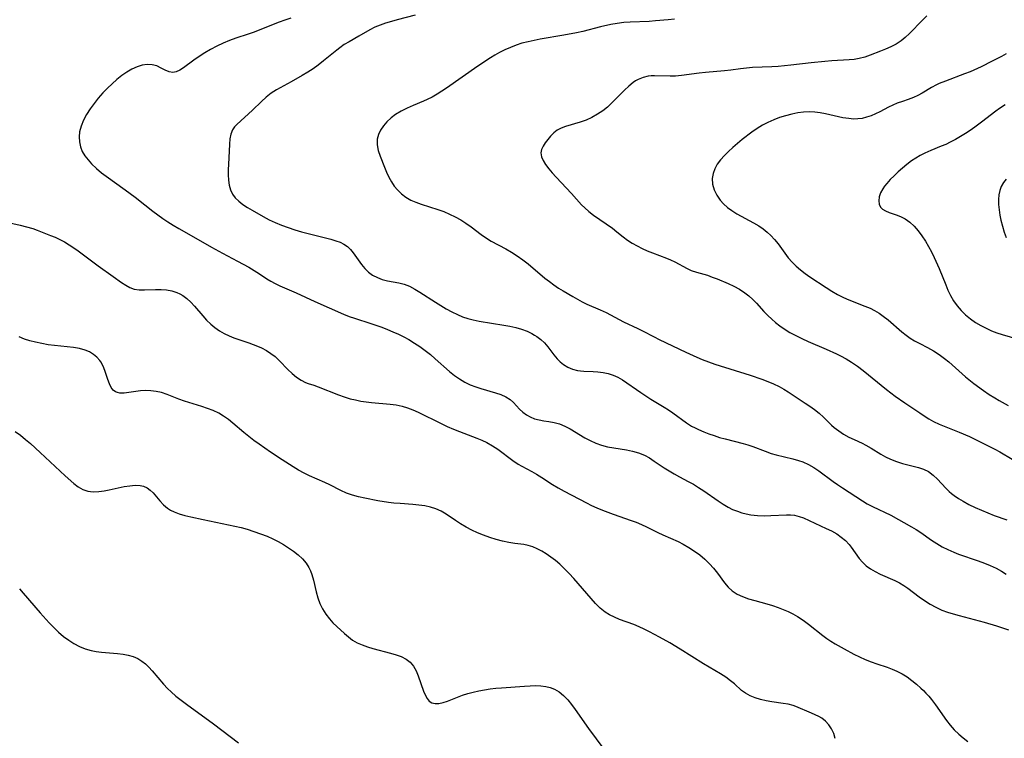
# Model space of a CAD drawing. Extents: x 2040412 to 2048614, y 3191109 to 3196204.
# Drawn here: x 2041094 to 2041368, y 3193994 to 3194194 of the extents above; entities that cross this region are included whole.
import ezdxf

# ---------------------------------------------------------------- set-up
doc = ezdxf.new("R2010")
doc.units = 0

msp = doc.modelspace()

# ---------------------------------------------------------------- linework, layer by layer
at = {"layer": 'Unknown_Line_Type', "color": 0}
for points in [[(2041169.41, 3194194.44, 2836), (2041167.8, 3194193.96, 2836), (2041166.22, 3194193.39, 2836), (2041160.83, 3194191.18, 2836), (2041159.22, 3194190.58, 2836), (2041157.6, 3194190.01, 2836), (2041154.14, 3194188.88, 2836), (2041152.33, 3194188.24, 2836), (2041150.54, 3194187.49, 2836), (2041148.8, 3194186.66, 2836), (2041147.1, 3194185.76, 2836), (2041145.46, 3194184.8, 2836), (2041143.89, 3194183.82, 2836), (2041142.41, 3194182.8, 2836), (2041139.48, 3194180.64, 2836), (2041138.48, 3194179.99, 2836), (2041137.52, 3194179.52, 2836), (2041136.59, 3194179.32, 2836), (2041135.52, 3194179.5, 2836), (2041134.43, 3194179.97, 2836), (2041133.29, 3194180.57, 2836), (2041132.06, 3194181.14, 2836), (2041130.77, 3194181.49, 2836), (2041129.4, 3194181.59, 2836), (2041128, 3194181.39, 2836), (2041126.58, 3194180.93, 2836), (2041125.14, 3194180.26, 2836), (2041123.71, 3194179.42, 2836), (2041122.31, 3194178.45, 2836), (2041120.94, 3194177.37, 2836), (2041119.6, 3194176.2, 2836), (2041118.29, 3194174.95, 2836), (2041117.03, 3194173.64, 2836), (2041115.77, 3194172.19, 2836), (2041114.59, 3194170.7, 2836), (2041113.49, 3194169.16, 2836), (2041112.49, 3194167.59, 2836), (2041111.64, 3194166, 2836), (2041110.96, 3194164.39, 2836), (2041110.53, 3194162.76, 2836), (2041110.4, 3194161.36, 2836), (2041110.49, 3194159.97, 2836), (2041110.78, 3194158.61, 2836), (2041111.29, 3194157.31, 2836), (2041112.01, 3194156.1, 2836), (2041112.9, 3194154.95, 2836), (2041113.91, 3194153.85, 2836), (2041115.24, 3194152.57, 2836), (2041116.68, 3194151.34, 2836), (2041117.94, 3194150.37, 2836), (2041123.25, 3194146.63, 2836), (2041126.04, 3194144.55, 2836), (2041128.74, 3194142.44, 2836), (2041130.98, 3194140.62, 2836), (2041132.34, 3194139.59, 2836), (2041133.75, 3194138.59, 2836), (2041135.2, 3194137.63, 2836), (2041136.68, 3194136.71, 2836), (2041138.19, 3194135.82, 2836), (2041142.35, 3194133.48, 2836), (2041147.33, 3194130.61, 2836), (2041150.41, 3194128.93, 2836), (2041154.62, 3194126.72, 2836), (2041157.72, 3194125.01, 2836), (2041159.22, 3194124.12, 2836), (2041160.69, 3194123.2, 2836), (2041162.8, 3194121.81, 2836), (2041163.86, 3194121.15, 2836), (2041165.13, 3194120.46, 2836), (2041166.42, 3194119.82, 2836), (2041170.9, 3194117.86, 2836), (2041176.13, 3194115.43, 2836), (2041184.16, 3194111.87, 2836), (2041185.68, 3194111.3, 2836), (2041187.22, 3194110.77, 2836), (2041191.75, 3194109.33, 2836), (2041194.83, 3194108.26, 2836), (2041196.38, 3194107.66, 2836), (2041197.92, 3194107.02, 2836), (2041199.44, 3194106.33, 2836), (2041200.93, 3194105.6, 2836), (2041202.39, 3194104.81, 2836), (2041203.95, 3194103.87, 2836), (2041205.47, 3194102.86, 2836), (2041206.94, 3194101.79, 2836), (2041208.37, 3194100.66, 2836), (2041209.73, 3194099.49, 2836), (2041213.74, 3194095.93, 2836), (2041215.1, 3194094.83, 2836), (2041216.52, 3194093.83, 2836), (2041217.98, 3194092.96, 2836), (2041219.48, 3194092.22, 2836), (2041221.03, 3194091.6, 2836), (2041222.41, 3194091.15, 2836), (2041226.5, 3194090, 2836), (2041228, 3194089.48, 2836), (2041229.39, 3194088.85, 2836), (2041230.61, 3194088.08, 2836), (2041231.54, 3194087.26, 2836), (2041233.25, 3194085.44, 2836), (2041234.15, 3194084.61, 2836), (2041235.12, 3194083.87, 2836), (2041236.19, 3194083.25, 2836), (2041237.41, 3194082.76, 2836), (2041238.69, 3194082.41, 2836), (2041240, 3194082.17, 2836), (2041241.44, 3194081.98, 2836), (2041242.89, 3194081.74, 2836), (2041244.38, 3194081.3, 2836), (2041245.87, 3194080.68, 2836), (2041247.33, 3194079.92, 2836), (2041251.4, 3194077.42, 2836), (2041252.9, 3194076.64, 2836), (2041254.48, 3194075.97, 2836), (2041256.1, 3194075.4, 2836), (2041257.76, 3194074.94, 2836), (2041259.51, 3194074.59, 2836), (2041263.03, 3194074.03, 2836), (2041264.76, 3194073.68, 2836), (2041266.44, 3194073.21, 2836), (2041268.05, 3194072.56, 2836), (2041269.45, 3194071.8, 2836), (2041270.81, 3194070.92, 2836), (2041273.53, 3194069.08, 2836), (2041274.92, 3194068.19, 2836), (2041276.35, 3194067.35, 2836), (2041277.79, 3194066.55, 2836), (2041280.26, 3194065.28, 2836), (2041281.72, 3194064.47, 2836), (2041283.16, 3194063.59, 2836), (2041284.58, 3194062.66, 2836), (2041288.62, 3194059.81, 2836), (2041289.98, 3194058.9, 2836), (2041291.38, 3194058.08, 2836), (2041292.65, 3194057.45, 2836), (2041293.96, 3194056.92, 2836), (2041295.19, 3194056.52, 2836), (2041296.44, 3194056.19, 2836), (2041297.7, 3194055.96, 2836), (2041299.55, 3194055.76, 2836), (2041301.41, 3194055.7, 2836), (2041303.26, 3194055.73, 2836), (2041307.66, 3194055.95, 2836), (2041308.82, 3194055.94, 2836), (2041309.94, 3194055.81, 2836), (2041311.18, 3194055.5, 2836), (2041312.38, 3194055.06, 2836), (2041318.73, 3194052.16, 2836), (2041320.23, 3194051.44, 2836), (2041321.67, 3194050.63, 2836), (2041322.92, 3194049.74, 2836), (2041324.07, 3194048.74, 2836), (2041325.11, 3194047.63, 2836), (2041325.65, 3194046.95, 2836), (2041327.9, 3194043.79, 2836), (2041328.84, 3194042.7, 2836), (2041329.92, 3194041.74, 2836), (2041331.12, 3194040.89, 2836), (2041332.42, 3194040.13, 2836), (2041333.79, 3194039.43, 2836), (2041337.85, 3194037.58, 2836), (2041339.15, 3194036.94, 2836), (2041340.39, 3194036.22, 2836), (2041341.48, 3194035.47, 2836), (2041344.63, 3194033.04, 2836), (2041346.13, 3194032.01, 2836), (2041347.69, 3194031.05, 2836), (2041349.32, 3194030.16, 2836), (2041351.01, 3194029.39, 2836), (2041352.57, 3194028.8, 2836), (2041354.18, 3194028.29, 2836), (2041355.8, 3194027.83, 2836), (2041362.76, 3194025.96, 2836), (2041366.2, 3194024.95, 2836), (2041369.59, 3194023.82, 2836)], [(2041204.15, 3194195.3, 2838), (2041199.15, 3194193.99, 2838), (2041197.5, 3194193.54, 2838), (2041195.88, 3194193.05, 2838), (2041194.32, 3194192.52, 2838), (2041192.83, 3194191.93, 2838), (2041191.44, 3194191.25, 2838), (2041188.37, 3194189.42, 2838), (2041185.7, 3194187.92, 2838), (2041184.37, 3194187.09, 2838), (2041183.09, 3194186.18, 2838), (2041182.25, 3194185.51, 2838), (2041178.6, 3194182.53, 2838), (2041177.11, 3194181.39, 2838), (2041175.65, 3194180.37, 2838), (2041174.16, 3194179.4, 2838), (2041172.63, 3194178.47, 2838), (2041169.54, 3194176.7, 2838), (2041165.5, 3194174.48, 2838), (2041163.97, 3194173.52, 2838), (2041162.57, 3194172.44, 2838), (2041161.25, 3194171.25, 2838), (2041158.72, 3194168.8, 2838), (2041154.4, 3194164.85, 2838), (2041153.74, 3194164.13, 2838), (2041153.21, 3194163.35, 2838), (2041152.75, 3194162.15, 2838), (2041152.49, 3194160.81, 2838), (2041152.36, 3194159.36, 2838), (2041152.05, 3194153.69, 2838), (2041152, 3194152.29, 2838), (2041152, 3194150.79, 2838), (2041152.08, 3194149.32, 2838), (2041152.26, 3194147.92, 2838), (2041152.61, 3194146.6, 2838), (2041153.15, 3194145.4, 2838), (2041153.94, 3194144.34, 2838), (2041154.94, 3194143.4, 2838), (2041156.09, 3194142.53, 2838), (2041157.34, 3194141.71, 2838), (2041158.67, 3194140.9, 2838), (2041161.77, 3194139.12, 2838), (2041163.39, 3194138.27, 2838), (2041165.06, 3194137.48, 2838), (2041166.86, 3194136.74, 2838), (2041168.69, 3194136.08, 2838), (2041170.55, 3194135.48, 2838), (2041172.43, 3194134.92, 2838), (2041174.3, 3194134.41, 2838), (2041180.62, 3194132.82, 2838), (2041182, 3194132.39, 2838), (2041183.17, 3194131.96, 2838), (2041184.25, 3194131.44, 2838), (2041185.22, 3194130.8, 2838), (2041186.1, 3194129.99, 2838), (2041186.88, 3194129.05, 2838), (2041189.14, 3194125.78, 2838), (2041190.06, 3194124.63, 2838), (2041191.09, 3194123.61, 2838), (2041192.27, 3194122.78, 2838), (2041193.58, 3194122.12, 2838), (2041194.96, 3194121.61, 2838), (2041196.4, 3194121.23, 2838), (2041199.54, 3194120.66, 2838), (2041201.09, 3194120.27, 2838), (2041202.55, 3194119.69, 2838), (2041203.99, 3194118.93, 2838), (2041205.43, 3194118.07, 2838), (2041209.79, 3194115.24, 2838), (2041211.29, 3194114.31, 2838), (2041212.81, 3194113.41, 2838), (2041214.36, 3194112.56, 2838), (2041215.94, 3194111.8, 2838), (2041217.36, 3194111.21, 2838), (2041218.81, 3194110.72, 2838), (2041220.29, 3194110.31, 2838), (2041221.95, 3194109.96, 2838), (2041228.82, 3194108.87, 2838), (2041230.53, 3194108.55, 2838), (2041232.2, 3194108.17, 2838), (2041233.8, 3194107.72, 2838), (2041235.31, 3194107.18, 2838), (2041236.69, 3194106.53, 2838), (2041237.4, 3194106.1, 2838), (2041238.07, 3194105.64, 2838), (2041239.19, 3194104.81, 2838), (2041240.23, 3194103.88, 2838), (2041241.14, 3194102.83, 2838), (2041242.82, 3194100.54, 2838), (2041243.74, 3194099.44, 2838), (2041244.58, 3194098.63, 2838), (2041245.5, 3194097.91, 2838), (2041246.72, 3194097.16, 2838), (2041248.02, 3194096.58, 2838), (2041249.39, 3194096.2, 2838), (2041250.24, 3194096.07, 2838), (2041251.11, 3194096, 2838), (2041253.75, 3194095.92, 2838), (2041255.09, 3194095.84, 2838), (2041256.54, 3194095.66, 2838), (2041257.97, 3194095.36, 2838), (2041259.34, 3194094.92, 2838), (2041260.64, 3194094.34, 2838), (2041261.92, 3194093.57, 2838), (2041267.03, 3194090.02, 2838), (2041268.41, 3194089.1, 2838), (2041269.81, 3194088.21, 2838), (2041273.58, 3194085.98, 2838), (2041274.72, 3194085.27, 2838), (2041276.01, 3194084.39, 2838), (2041279.82, 3194081.58, 2838), (2041281.2, 3194080.71, 2838), (2041282.17, 3194080.2, 2838), (2041283.17, 3194079.73, 2838), (2041284.58, 3194079.13, 2838), (2041286.03, 3194078.56, 2838), (2041287.51, 3194078.04, 2838), (2041289, 3194077.55, 2838), (2041290.52, 3194077.12, 2838), (2041295.54, 3194075.85, 2838), (2041296.91, 3194075.43, 2838), (2041298.27, 3194074.96, 2838), (2041301.69, 3194073.67, 2838), (2041303.4, 3194073.09, 2838), (2041304.76, 3194072.7, 2838), (2041309.4, 3194071.58, 2838), (2041310.97, 3194071.14, 2838), (2041312.23, 3194070.72, 2838), (2041313.76, 3194070.02, 2838), (2041315.25, 3194069.15, 2838), (2041316.71, 3194068.17, 2838), (2041320.64, 3194065.27, 2838), (2041321.9, 3194064.36, 2838), (2041323.27, 3194063.43, 2838), (2041328.81, 3194059.86, 2838), (2041330.19, 3194059.03, 2838), (2041331.6, 3194058.25, 2838), (2041336.71, 3194055.83, 2838), (2041342.52, 3194052.61, 2838), (2041343.85, 3194051.82, 2838), (2041345.14, 3194050.98, 2838), (2041348.09, 3194048.89, 2838), (2041349.56, 3194047.93, 2838), (2041351.09, 3194047.05, 2838), (2041352.66, 3194046.23, 2838), (2041354.28, 3194045.5, 2838), (2041355.67, 3194044.97, 2838), (2041361.13, 3194043.13, 2838), (2041362.84, 3194042.5, 2838), (2041364.5, 3194041.81, 2838), (2041366.1, 3194041.05, 2838), (2041367.62, 3194040.2, 2838), (2041368.87, 3194039.36, 2838)], [(2041276.46, 3194194.16, 2840), (2041274.71, 3194194.04, 2840), (2041271.16, 3194193.7, 2840), (2041269.35, 3194193.57, 2840), (2041264.03, 3194193.36, 2840), (2041262.28, 3194193.24, 2840), (2041260.49, 3194193.01, 2840), (2041258.7, 3194192.7, 2840), (2041255.82, 3194192.1, 2840), (2041250.91, 3194190.8, 2840), (2041249.14, 3194190.38, 2840), (2041245.56, 3194189.69, 2840), (2041238.94, 3194188.6, 2840), (2041237.3, 3194188.29, 2840), (2041235.59, 3194187.91, 2840), (2041233.9, 3194187.47, 2840), (2041232.24, 3194186.95, 2840), (2041230.66, 3194186.34, 2840), (2041229.12, 3194185.64, 2840), (2041227.62, 3194184.86, 2840), (2041226.38, 3194184.14, 2840), (2041225.15, 3194183.38, 2840), (2041221.64, 3194181.06, 2840), (2041212.88, 3194174.98, 2840), (2041211.56, 3194174.1, 2840), (2041210.22, 3194173.26, 2840), (2041208.86, 3194172.48, 2840), (2041207.48, 3194171.78, 2840), (2041206.4, 3194171.3, 2840), (2041203.57, 3194170.13, 2840), (2041201.85, 3194169.37, 2840), (2041200.2, 3194168.54, 2840), (2041198.64, 3194167.6, 2840), (2041197.39, 3194166.65, 2840), (2041196.26, 3194165.6, 2840), (2041195.28, 3194164.47, 2840), (2041194.47, 3194163.28, 2840), (2041193.87, 3194162.02, 2840), (2041193.54, 3194160.72, 2840), (2041193.54, 3194159.17, 2840), (2041193.84, 3194157.57, 2840), (2041194.35, 3194155.94, 2840), (2041195.53, 3194152.87, 2840), (2041196.13, 3194151.48, 2840), (2041196.78, 3194150.11, 2840), (2041197.52, 3194148.8, 2840), (2041198.29, 3194147.66, 2840), (2041199.16, 3194146.6, 2840), (2041200.29, 3194145.5, 2840), (2041201.54, 3194144.55, 2840), (2041202.89, 3194143.75, 2840), (2041204.3, 3194143.12, 2840), (2041205.76, 3194142.59, 2840), (2041210.47, 3194141.1, 2840), (2041212.11, 3194140.51, 2840), (2041213.73, 3194139.84, 2840), (2041215.3, 3194139.08, 2840), (2041216.82, 3194138.21, 2840), (2041218.29, 3194137.26, 2840), (2041219.71, 3194136.25, 2840), (2041222.52, 3194134.11, 2840), (2041223.97, 3194133.07, 2840), (2041225.28, 3194132.27, 2840), (2041229.4, 3194130.1, 2840), (2041231.02, 3194129.18, 2840), (2041232.6, 3194128.18, 2840), (2041234.15, 3194127.11, 2840), (2041235.65, 3194125.96, 2840), (2041240.32, 3194121.93, 2840), (2041241.55, 3194120.99, 2840), (2041242.81, 3194120.08, 2840), (2041244.11, 3194119.21, 2840), (2041245.43, 3194118.38, 2840), (2041248.05, 3194116.81, 2840), (2041250.67, 3194115.39, 2840), (2041252, 3194114.74, 2840), (2041255.7, 3194113.13, 2840), (2041257.35, 3194112.34, 2840), (2041262.22, 3194109.81, 2840), (2041266.19, 3194107.95, 2840), (2041267.48, 3194107.31, 2840), (2041270.77, 3194105.59, 2840), (2041272.19, 3194104.89, 2840), (2041279.58, 3194101.33, 2840), (2041282.64, 3194099.9, 2840), (2041284.19, 3194099.25, 2840), (2041285.93, 3194098.59, 2840), (2041287.69, 3194097.98, 2840), (2041297.52, 3194094.88, 2840), (2041300.77, 3194093.78, 2840), (2041302.44, 3194093.16, 2840), (2041304.07, 3194092.48, 2840), (2041305.66, 3194091.72, 2840), (2041306.93, 3194091, 2840), (2041308.16, 3194090.23, 2840), (2041312.84, 3194087.13, 2840), (2041314.2, 3194086.22, 2840), (2041315.51, 3194085.28, 2840), (2041316.76, 3194084.29, 2840), (2041317.97, 3194083.2, 2840), (2041320.25, 3194080.95, 2840), (2041320.94, 3194080.33, 2840), (2041322.22, 3194079.33, 2840), (2041323.59, 3194078.44, 2840), (2041325.03, 3194077.63, 2840), (2041326.51, 3194076.91, 2840), (2041328.72, 3194075.92, 2840), (2041329.81, 3194075.39, 2840), (2041331.29, 3194074.55, 2840), (2041334, 3194072.87, 2840), (2041335.29, 3194072.13, 2840), (2041336.63, 3194071.47, 2840), (2041338.29, 3194070.82, 2840), (2041340.01, 3194070.3, 2840), (2041344.48, 3194069.16, 2840), (2041345.9, 3194068.66, 2840), (2041347.23, 3194068, 2840), (2041348.55, 3194067.05, 2840), (2041349.76, 3194065.91, 2840), (2041352.11, 3194063.4, 2840), (2041353.03, 3194062.47, 2840), (2041353.7, 3194061.87, 2840), (2041354.41, 3194061.29, 2840), (2041355.61, 3194060.47, 2840), (2041356.9, 3194059.71, 2840), (2041358.54, 3194058.85, 2840), (2041360.24, 3194058.03, 2840), (2041362, 3194057.24, 2840), (2041363.78, 3194056.5, 2840), (2041365.6, 3194055.79, 2840), (2041369.11, 3194054.57, 2840)], [(2041346.84, 3194195.12, 2842), (2041345.57, 3194193.9, 2842), (2041341.93, 3194190.19, 2842), (2041340.79, 3194189.12, 2842), (2041339.6, 3194188.15, 2842), (2041338.23, 3194187.26, 2842), (2041336.78, 3194186.5, 2842), (2041335.27, 3194185.82, 2842), (2041333.88, 3194185.25, 2842), (2041330.97, 3194184.12, 2842), (2041329.46, 3194183.61, 2842), (2041327.92, 3194183.21, 2842), (2041326.53, 3194182.98, 2842), (2041325.11, 3194182.85, 2842), (2041320.3, 3194182.58, 2842), (2041318.38, 3194182.43, 2842), (2041314.5, 3194182.04, 2842), (2041308.83, 3194181.4, 2842), (2041305.32, 3194181.04, 2842), (2041303.58, 3194180.91, 2842), (2041298.22, 3194180.67, 2842), (2041296.53, 3194180.55, 2842), (2041294.85, 3194180.38, 2842), (2041292.1, 3194180.01, 2842), (2041290.34, 3194179.81, 2842), (2041285.05, 3194179.32, 2842), (2041283.3, 3194179.13, 2842), (2041278.36, 3194178.44, 2842), (2041276.75, 3194178.3, 2842), (2041275.21, 3194178.26, 2842), (2041270.84, 3194178.37, 2842), (2041269.94, 3194178.37, 2842), (2041269.06, 3194178.29, 2842), (2041267.67, 3194177.97, 2842), (2041266.32, 3194177.39, 2842), (2041265.59, 3194176.98, 2842), (2041264.89, 3194176.5, 2842), (2041263.68, 3194175.52, 2842), (2041262.51, 3194174.41, 2842), (2041259, 3194170.82, 2842), (2041257.75, 3194169.68, 2842), (2041256.42, 3194168.63, 2842), (2041255.01, 3194167.69, 2842), (2041253.42, 3194166.81, 2842), (2041251.77, 3194166.06, 2842), (2041250.1, 3194165.43, 2842), (2041246.05, 3194164.24, 2842), (2041244.83, 3194163.79, 2842), (2041243.75, 3194163.22, 2842), (2041242.76, 3194162.45, 2842), (2041241.9, 3194161.54, 2842), (2041240.4, 3194159.68, 2842), (2041239.79, 3194158.77, 2842), (2041239.34, 3194157.84, 2842), (2041239.16, 3194156.89, 2842), (2041239.32, 3194155.84, 2842), (2041239.8, 3194154.75, 2842), (2041240.5, 3194153.63, 2842), (2041241.37, 3194152.48, 2842), (2041242.36, 3194151.31, 2842), (2041243.43, 3194150.12, 2842), (2041247.69, 3194145.54, 2842), (2041250.48, 3194142.45, 2842), (2041251.4, 3194141.54, 2842), (2041252.59, 3194140.51, 2842), (2041253.84, 3194139.56, 2842), (2041259.1, 3194135.87, 2842), (2041260.36, 3194134.9, 2842), (2041262.13, 3194133.47, 2842), (2041263.36, 3194132.58, 2842), (2041264.66, 3194131.74, 2842), (2041266.01, 3194130.96, 2842), (2041267.4, 3194130.24, 2842), (2041268.82, 3194129.58, 2842), (2041270.26, 3194128.98, 2842), (2041274.17, 3194127.56, 2842), (2041275.36, 3194127.05, 2842), (2041276.52, 3194126.49, 2842), (2041279.94, 3194124.65, 2842), (2041281.1, 3194124.12, 2842), (2041282.56, 3194123.62, 2842), (2041285.6, 3194122.76, 2842), (2041286.97, 3194122.28, 2842), (2041288.35, 3194121.75, 2842), (2041291.37, 3194120.46, 2842), (2041293, 3194119.7, 2842), (2041294.58, 3194118.86, 2842), (2041296.07, 3194117.9, 2842), (2041297.2, 3194117, 2842), (2041298.26, 3194116.02, 2842), (2041299.26, 3194114.98, 2842), (2041301.34, 3194112.69, 2842), (2041302.47, 3194111.54, 2842), (2041303.53, 3194110.55, 2842), (2041304.63, 3194109.59, 2842), (2041305.77, 3194108.67, 2842), (2041306.97, 3194107.81, 2842), (2041308.56, 3194106.83, 2842), (2041310.22, 3194105.93, 2842), (2041311.93, 3194105.1, 2842), (2041313.67, 3194104.31, 2842), (2041318.71, 3194102.14, 2842), (2041321.57, 3194100.86, 2842), (2041322.74, 3194100.29, 2842), (2041324.3, 3194099.44, 2842), (2041325.82, 3194098.52, 2842), (2041327.44, 3194097.41, 2842), (2041329.01, 3194096.22, 2842), (2041335.54, 3194090.9, 2842), (2041337.99, 3194089.06, 2842), (2041340.69, 3194087.18, 2842), (2041344.83, 3194084.36, 2842), (2041346.08, 3194083.53, 2842), (2041347.34, 3194082.74, 2842), (2041348.64, 3194082.02, 2842), (2041350.25, 3194081.26, 2842), (2041355.77, 3194079.04, 2842), (2041358.67, 3194077.76, 2842), (2041362.96, 3194075.68, 2842), (2041365.79, 3194074.24, 2842), (2041367.18, 3194073.49, 2842), (2041370.63, 3194071.48, 2842)], [(2041368.92, 3194184.52, 2844), (2041367.61, 3194183.81, 2844), (2041364.97, 3194182.45, 2844), (2041361.93, 3194180.94, 2844), (2041358.88, 3194179.54, 2844), (2041357.34, 3194178.91, 2844), (2041351.97, 3194176.95, 2844), (2041350.26, 3194176.23, 2844), (2041349.48, 3194175.86, 2844), (2041348.11, 3194175.11, 2844), (2041345.47, 3194173.53, 2844), (2041344.3, 3194172.88, 2844), (2041343.11, 3194172.31, 2844), (2041341.59, 3194171.75, 2844), (2041340.04, 3194171.27, 2844), (2041338.5, 3194170.74, 2844), (2041337.29, 3194170.22, 2844), (2041336.09, 3194169.63, 2844), (2041333.68, 3194168.38, 2844), (2041332.48, 3194167.79, 2844), (2041331.26, 3194167.26, 2844), (2041330.01, 3194166.82, 2844), (2041328.74, 3194166.52, 2844), (2041327.53, 3194166.37, 2844), (2041326.3, 3194166.35, 2844), (2041325.05, 3194166.45, 2844), (2041323.4, 3194166.72, 2844), (2041318.55, 3194167.81, 2844), (2041317.04, 3194168.08, 2844), (2041315.52, 3194168.26, 2844), (2041314, 3194168.32, 2844), (2041312.41, 3194168.24, 2844), (2041310.82, 3194168.03, 2844), (2041309.12, 3194167.7, 2844), (2041307.43, 3194167.27, 2844), (2041305.75, 3194166.75, 2844), (2041304.1, 3194166.13, 2844), (2041302.5, 3194165.42, 2844), (2041300.94, 3194164.6, 2844), (2041299.44, 3194163.69, 2844), (2041298.04, 3194162.71, 2844), (2041295.34, 3194160.6, 2844), (2041292.73, 3194158.42, 2844), (2041291.49, 3194157.3, 2844), (2041290.33, 3194156.15, 2844), (2041289.27, 3194154.95, 2844), (2041288.37, 3194153.71, 2844), (2041287.67, 3194152.44, 2844), (2041287.19, 3194151.13, 2844), (2041286.96, 3194149.79, 2844), (2041287.05, 3194148.2, 2844), (2041287.48, 3194146.62, 2844), (2041288.2, 3194145.1, 2844), (2041289.18, 3194143.68, 2844), (2041290.13, 3194142.66, 2844), (2041291.21, 3194141.71, 2844), (2041292.39, 3194140.85, 2844), (2041293.86, 3194139.94, 2844), (2041298.48, 3194137.43, 2844), (2041299.97, 3194136.53, 2844), (2041301.16, 3194135.69, 2844), (2041302.28, 3194134.79, 2844), (2041303.34, 3194133.82, 2844), (2041304.31, 3194132.78, 2844), (2041305.31, 3194131.53, 2844), (2041307.19, 3194128.92, 2844), (2041308.16, 3194127.66, 2844), (2041309.2, 3194126.45, 2844), (2041310.33, 3194125.31, 2844), (2041311.56, 3194124.25, 2844), (2041312.86, 3194123.26, 2844), (2041314.21, 3194122.32, 2844), (2041318.72, 3194119.33, 2844), (2041320.31, 3194118.34, 2844), (2041321.93, 3194117.41, 2844), (2041323.59, 3194116.57, 2844), (2041325.08, 3194115.92, 2844), (2041329.55, 3194114.17, 2844), (2041330.97, 3194113.55, 2844), (2041332.24, 3194112.91, 2844), (2041333.47, 3194112.18, 2844), (2041334.64, 3194111.39, 2844), (2041335.98, 3194110.34, 2844), (2041339.84, 3194107, 2844), (2041340.99, 3194106.09, 2844), (2041342.18, 3194105.24, 2844), (2041343.4, 3194104.47, 2844), (2041344.86, 3194103.69, 2844), (2041347.01, 3194102.59, 2844), (2041348.62, 3194101.68, 2844), (2041350.19, 3194100.67, 2844), (2041351.72, 3194099.55, 2844), (2041352.91, 3194098.58, 2844), (2041357.61, 3194094.44, 2844), (2041359.93, 3194092.57, 2844), (2041362.63, 3194090.58, 2844), (2041364.16, 3194089.54, 2844), (2041365.72, 3194088.56, 2844), (2041366.97, 3194087.82, 2844), (2041369.51, 3194086.43, 2844)], [(2041368.62, 3194170.33, 2846), (2041367.05, 3194169.28, 2846), (2041365.99, 3194168.5, 2846), (2041362.06, 3194165.48, 2846), (2041360.59, 3194164.39, 2846), (2041359.11, 3194163.33, 2846), (2041357.59, 3194162.31, 2846), (2041356.2, 3194161.44, 2846), (2041354.78, 3194160.63, 2846), (2041353.33, 3194159.87, 2846), (2041352.09, 3194159.28, 2846), (2041350.83, 3194158.73, 2846), (2041347.87, 3194157.57, 2846), (2041346.21, 3194156.86, 2846), (2041344.94, 3194156.21, 2846), (2041343.71, 3194155.47, 2846), (2041342.51, 3194154.66, 2846), (2041341.22, 3194153.69, 2846), (2041339.98, 3194152.66, 2846), (2041338.79, 3194151.6, 2846), (2041337.65, 3194150.52, 2846), (2041336.59, 3194149.43, 2846), (2041335.62, 3194148.34, 2846), (2041335.01, 3194147.61, 2846), (2041334.49, 3194146.86, 2846), (2041333.9, 3194145.74, 2846), (2041333.53, 3194144.63, 2846), (2041333.37, 3194143.56, 2846), (2041333.47, 3194142.58, 2846), (2041333.84, 3194141.75, 2846), (2041334.46, 3194141.16, 2846), (2041335.3, 3194140.69, 2846), (2041336.29, 3194140.29, 2846), (2041338.51, 3194139.53, 2846), (2041339.64, 3194139.07, 2846), (2041340.75, 3194138.49, 2846), (2041342.03, 3194137.57, 2846), (2041343.23, 3194136.45, 2846), (2041344.35, 3194135.18, 2846), (2041345.41, 3194133.79, 2846), (2041346.39, 3194132.3, 2846), (2041347.27, 3194130.81, 2846), (2041348.09, 3194129.27, 2846), (2041348.87, 3194127.69, 2846), (2041350.21, 3194124.66, 2846), (2041352.05, 3194120.08, 2846), (2041352.69, 3194118.59, 2846), (2041353.39, 3194117.14, 2846), (2041354.27, 3194115.65, 2846), (2041355.26, 3194114.24, 2846), (2041356.37, 3194112.93, 2846), (2041357.61, 3194111.72, 2846), (2041358.96, 3194110.63, 2846), (2041360.38, 3194109.63, 2846), (2041361.88, 3194108.72, 2846), (2041363.31, 3194107.98, 2846), (2041364.79, 3194107.31, 2846), (2041366.3, 3194106.72, 2846), (2041367.84, 3194106.2, 2846), (2041372.26, 3194104.94, 2846)], [(2041368.88, 3194149.58, 2848), (2041368.15, 3194148.6, 2848), (2041367.56, 3194147.56, 2848), (2041367.13, 3194146.41, 2848), (2041366.87, 3194145.19, 2848), (2041366.75, 3194143.92, 2848), (2041366.78, 3194142.5, 2848), (2041366.92, 3194141.04, 2848), (2041367.16, 3194139.57, 2848), (2041367.47, 3194138.09, 2848), (2041367.89, 3194136.44, 2848), (2041368.38, 3194134.82, 2848), (2041368.96, 3194133.26, 2848)], [(2041088.6, 3194137.91, 2834), (2041093.95, 3194136.75, 2834), (2041095.76, 3194136.3, 2834), (2041097.52, 3194135.78, 2834), (2041098.76, 3194135.34, 2834), (2041102.48, 3194133.88, 2834), (2041103.77, 3194133.35, 2834), (2041105.03, 3194132.77, 2834), (2041106.35, 3194132.07, 2834), (2041107.64, 3194131.28, 2834), (2041108.91, 3194130.43, 2834), (2041110.17, 3194129.55, 2834), (2041115.76, 3194125.39, 2834), (2041119.93, 3194122.45, 2834), (2041122.26, 3194120.75, 2834), (2041123.41, 3194120, 2834), (2041124.57, 3194119.38, 2834), (2041125.78, 3194118.93, 2834), (2041127.2, 3194118.69, 2834), (2041128.68, 3194118.66, 2834), (2041131.76, 3194118.82, 2834), (2041133.32, 3194118.84, 2834), (2041134.8, 3194118.72, 2834), (2041136.26, 3194118.44, 2834), (2041137.67, 3194118, 2834), (2041138.52, 3194117.62, 2834), (2041139.33, 3194117.16, 2834), (2041140.47, 3194116.28, 2834), (2041141.54, 3194115.26, 2834), (2041142.56, 3194114.13, 2834), (2041144.88, 3194111.41, 2834), (2041145.97, 3194110.22, 2834), (2041147.12, 3194109.1, 2834), (2041148.3, 3194108.15, 2834), (2041149.55, 3194107.3, 2834), (2041150.87, 3194106.54, 2834), (2041152.24, 3194105.88, 2834), (2041153.6, 3194105.33, 2834), (2041157.78, 3194103.92, 2834), (2041158.99, 3194103.48, 2834), (2041160.17, 3194103.01, 2834), (2041161.32, 3194102.48, 2834), (2041162.64, 3194101.78, 2834), (2041163.89, 3194100.98, 2834), (2041165.04, 3194100.1, 2834), (2041166.29, 3194098.94, 2834), (2041168.59, 3194096.52, 2834), (2041169.8, 3194095.36, 2834), (2041171.04, 3194094.33, 2834), (2041172.29, 3194093.47, 2834), (2041173.53, 3194092.83, 2834), (2041174.33, 3194092.55, 2834), (2041175.87, 3194092.11, 2834), (2041177.12, 3194091.69, 2834), (2041182.78, 3194089.42, 2834), (2041184.37, 3194088.84, 2834), (2041186.01, 3194088.34, 2834), (2041187.46, 3194087.98, 2834), (2041188.93, 3194087.68, 2834), (2041190.43, 3194087.45, 2834), (2041191.93, 3194087.27, 2834), (2041197.12, 3194086.82, 2834), (2041198.83, 3194086.6, 2834), (2041200.49, 3194086.25, 2834), (2041202, 3194085.79, 2834), (2041203.49, 3194085.22, 2834), (2041204.95, 3194084.57, 2834), (2041211.33, 3194081.42, 2834), (2041213.09, 3194080.6, 2834), (2041214.77, 3194079.87, 2834), (2041216.48, 3194079.19, 2834), (2041221.33, 3194077.36, 2834), (2041222.75, 3194076.78, 2834), (2041224.13, 3194076.12, 2834), (2041225.66, 3194075.23, 2834), (2041227.13, 3194074.23, 2834), (2041231.4, 3194071.08, 2834), (2041232.85, 3194070.12, 2834), (2041233.89, 3194069.5, 2834), (2041236.62, 3194068.05, 2834), (2041237.97, 3194067.29, 2834), (2041239.44, 3194066.36, 2834), (2041242.38, 3194064.39, 2834), (2041243.98, 3194063.44, 2834), (2041245.65, 3194062.55, 2834), (2041251.9, 3194059.3, 2834), (2041253.33, 3194058.59, 2834), (2041254.81, 3194057.91, 2834), (2041256.32, 3194057.26, 2834), (2041257.83, 3194056.66, 2834), (2041259.36, 3194056.1, 2834), (2041264.35, 3194054.4, 2834), (2041265.79, 3194053.86, 2834), (2041267.21, 3194053.27, 2834), (2041268.59, 3194052.63, 2834), (2041271.83, 3194051, 2834), (2041273.21, 3194050.36, 2834), (2041277.43, 3194048.49, 2834), (2041278.81, 3194047.8, 2834), (2041280.44, 3194046.87, 2834), (2041282.02, 3194045.84, 2834), (2041283.5, 3194044.75, 2834), (2041284.9, 3194043.58, 2834), (2041286.2, 3194042.32, 2834), (2041287.33, 3194041.03, 2834), (2041288.38, 3194039.69, 2834), (2041290.37, 3194037.01, 2834), (2041291.4, 3194035.78, 2834), (2041292.54, 3194034.72, 2834), (2041293.91, 3194033.83, 2834), (2041295.44, 3194033.13, 2834), (2041297.08, 3194032.55, 2834), (2041298.8, 3194032.04, 2834), (2041302.15, 3194031.1, 2834), (2041303.75, 3194030.62, 2834), (2041305.33, 3194030.09, 2834), (2041306.74, 3194029.56, 2834), (2041308.12, 3194028.97, 2834), (2041309.46, 3194028.31, 2834), (2041310.76, 3194027.58, 2834), (2041312.32, 3194026.55, 2834), (2041313.82, 3194025.44, 2834), (2041317.81, 3194022.26, 2834), (2041318.9, 3194021.46, 2834), (2041320.03, 3194020.71, 2834), (2041321.2, 3194019.99, 2834), (2041323.71, 3194018.55, 2834), (2041326.43, 3194017.1, 2834), (2041328.01, 3194016.34, 2834), (2041329.62, 3194015.63, 2834), (2041331.24, 3194014.98, 2834), (2041332.87, 3194014.37, 2834), (2041335.71, 3194013.41, 2834), (2041337.1, 3194012.9, 2834), (2041338.46, 3194012.32, 2834), (2041339.9, 3194011.57, 2834), (2041341.29, 3194010.71, 2834), (2041342.63, 3194009.75, 2834), (2041343.92, 3194008.72, 2834), (2041345.15, 3194007.62, 2834), (2041345.86, 3194006.93, 2834), (2041346.54, 3194006.23, 2834), (2041347.33, 3194005.34, 2834), (2041348.09, 3194004.43, 2834), (2041349.23, 3194002.94, 2834), (2041352.27, 3193998.57, 2834), (2041353.31, 3193997.24, 2834), (2041354.46, 3193995.97, 2834), (2041355.68, 3193994.8, 2834), (2041356.94, 3193993.72, 2834), (2041358.21, 3193992.71, 2834)], [(2041321.21, 3193993.58, 2832), (2041320.84, 3193994.96, 2832), (2041320.24, 3193996.24, 2832), (2041319.46, 3193997.39, 2832), (2041318.53, 3193998.4, 2832), (2041317.47, 3193999.23, 2832), (2041316.66, 3193999.69, 2832), (2041314.59, 3194000.62, 2832), (2041310.25, 3194002.46, 2832), (2041309.48, 3194002.74, 2832), (2041308.16, 3194003.09, 2832), (2041306.71, 3194003.35, 2832), (2041303.59, 3194003.8, 2832), (2041301.98, 3194004.07, 2832), (2041300.45, 3194004.42, 2832), (2041298.96, 3194004.87, 2832), (2041297.54, 3194005.45, 2832), (2041296.23, 3194006.17, 2832), (2041295.16, 3194006.96, 2832), (2041293.15, 3194008.76, 2832), (2041292.09, 3194009.66, 2832), (2041290.72, 3194010.65, 2832), (2041289.25, 3194011.58, 2832), (2041284.51, 3194014.38, 2832), (2041277.97, 3194018.51, 2832), (2041275.13, 3194020.23, 2832), (2041272.28, 3194021.82, 2832), (2041269.42, 3194023.34, 2832), (2041267.99, 3194024.07, 2832), (2041266.55, 3194024.74, 2832), (2041265.11, 3194025.35, 2832), (2041261.08, 3194026.79, 2832), (2041259.69, 3194027.36, 2832), (2041258.35, 3194028.02, 2832), (2041257.09, 3194028.8, 2832), (2041255.72, 3194029.92, 2832), (2041254.45, 3194031.19, 2832), (2041253.22, 3194032.57, 2832), (2041248.35, 3194038.16, 2832), (2041247.08, 3194039.54, 2832), (2041245.78, 3194040.87, 2832), (2041244.43, 3194042.14, 2832), (2041243.21, 3194043.19, 2832), (2041241.94, 3194044.16, 2832), (2041240.65, 3194045.05, 2832), (2041239.42, 3194045.8, 2832), (2041238.16, 3194046.46, 2832), (2041236.89, 3194047, 2832), (2041235.59, 3194047.4, 2832), (2041234.4, 3194047.64, 2832), (2041231.94, 3194047.95, 2832), (2041230.22, 3194048.24, 2832), (2041228.46, 3194048.63, 2832), (2041226.68, 3194049.1, 2832), (2041224.91, 3194049.65, 2832), (2041223.15, 3194050.28, 2832), (2041221.5, 3194050.96, 2832), (2041219.89, 3194051.71, 2832), (2041218.32, 3194052.53, 2832), (2041216.8, 3194053.39, 2832), (2041215.36, 3194054.32, 2832), (2041212.73, 3194056.15, 2832), (2041211.38, 3194056.95, 2832), (2041209.93, 3194057.58, 2832), (2041208.39, 3194058.06, 2832), (2041206.79, 3194058.41, 2832), (2041205.14, 3194058.66, 2832), (2041203.43, 3194058.83, 2832), (2041199.96, 3194059.06, 2832), (2041198.21, 3194059.21, 2832), (2041196.71, 3194059.4, 2832), (2041193.72, 3194059.88, 2832), (2041190.12, 3194060.56, 2832), (2041188.35, 3194060.96, 2832), (2041186.63, 3194061.44, 2832), (2041184.96, 3194062.02, 2832), (2041183.4, 3194062.71, 2832), (2041180.33, 3194064.33, 2832), (2041178.95, 3194064.99, 2832), (2041174.63, 3194066.86, 2832), (2041173.19, 3194067.55, 2832), (2041171.62, 3194068.39, 2832), (2041170.08, 3194069.31, 2832), (2041167.03, 3194071.26, 2832), (2041163.8, 3194073.41, 2832), (2041160.62, 3194075.61, 2832), (2041159.14, 3194076.67, 2832), (2041157.7, 3194077.77, 2832), (2041156.31, 3194078.9, 2832), (2041153.3, 3194081.53, 2832), (2041152.03, 3194082.54, 2832), (2041150.72, 3194083.47, 2832), (2041149.35, 3194084.29, 2832), (2041147.84, 3194085.02, 2832), (2041146.26, 3194085.64, 2832), (2041144.65, 3194086.18, 2832), (2041139.77, 3194087.67, 2832), (2041138.2, 3194088.23, 2832), (2041135.01, 3194089.51, 2832), (2041133.41, 3194090.04, 2832), (2041131.94, 3194090.38, 2832), (2041130.44, 3194090.57, 2832), (2041128.96, 3194090.62, 2832), (2041127.5, 3194090.56, 2832), (2041123.01, 3194089.91, 2832), (2041121.73, 3194089.91, 2832), (2041121.1, 3194090.04, 2832), (2041120.53, 3194090.28, 2832), (2041119.95, 3194090.71, 2832), (2041119.33, 3194091.5, 2832), (2041118.86, 3194092.48, 2832), (2041118.44, 3194093.65, 2832), (2041117.63, 3194096.18, 2832), (2041117.13, 3194097.44, 2832), (2041116.47, 3194098.61, 2832), (2041116.2, 3194098.99, 2832), (2041115.36, 3194099.91, 2832), (2041114.39, 3194100.7, 2832), (2041113.29, 3194101.37, 2832), (2041112.09, 3194101.9, 2832), (2041110.51, 3194102.34, 2832), (2041108.83, 3194102.61, 2832), (2041103.54, 3194103.15, 2832), (2041101.77, 3194103.39, 2832), (2041100.01, 3194103.69, 2832), (2041098.27, 3194104.06, 2832), (2041096.72, 3194104.47, 2832), (2041095.2, 3194104.96, 2832), (2041093.74, 3194105.56, 2832)], [(2041092.6, 3194079.19, 2830), (2041094.03, 3194078.12, 2830), (2041095.44, 3194076.99, 2830), (2041096.82, 3194075.8, 2830), (2041099.54, 3194073.35, 2830), (2041106.52, 3194066.86, 2830), (2041108.96, 3194064.69, 2830), (2041110.18, 3194063.72, 2830), (2041111.46, 3194062.97, 2830), (2041112.86, 3194062.53, 2830), (2041114.37, 3194062.37, 2830), (2041115.96, 3194062.42, 2830), (2041117.36, 3194062.61, 2830), (2041118.77, 3194062.89, 2830), (2041123.01, 3194063.83, 2830), (2041124.56, 3194064.07, 2830), (2041126.05, 3194064.18, 2830), (2041127.44, 3194064.11, 2830), (2041128.38, 3194063.91, 2830), (2041129.35, 3194063.47, 2830), (2041130.25, 3194062.85, 2830), (2041131.07, 3194062.08, 2830), (2041132.03, 3194060.99, 2830), (2041132.96, 3194059.85, 2830), (2041133.95, 3194058.74, 2830), (2041135.06, 3194057.78, 2830), (2041135.93, 3194057.25, 2830), (2041136.88, 3194056.8, 2830), (2041138.34, 3194056.25, 2830), (2041139.9, 3194055.77, 2830), (2041141.55, 3194055.35, 2830), (2041144.99, 3194054.61, 2830), (2041152.09, 3194053.19, 2830), (2041155.57, 3194052.38, 2830), (2041157.29, 3194051.91, 2830), (2041159.17, 3194051.33, 2830), (2041161.02, 3194050.68, 2830), (2041162.83, 3194049.96, 2830), (2041164.4, 3194049.26, 2830), (2041165.92, 3194048.49, 2830), (2041167.4, 3194047.66, 2830), (2041168.82, 3194046.78, 2830), (2041170.18, 3194045.85, 2830), (2041171.49, 3194044.8, 2830), (2041172.69, 3194043.66, 2830), (2041173.73, 3194042.42, 2830), (2041174.46, 3194041.28, 2830), (2041174.94, 3194040.33, 2830), (2041175.34, 3194039.34, 2830), (2041175.81, 3194037.73, 2830), (2041176.55, 3194034.42, 2830), (2041176.99, 3194032.78, 2830), (2041177.58, 3194031.2, 2830), (2041178.32, 3194029.69, 2830), (2041179.19, 3194028.25, 2830), (2041180.2, 3194026.92, 2830), (2041181.19, 3194025.84, 2830), (2041182.24, 3194024.83, 2830), (2041184.39, 3194022.84, 2830), (2041185.5, 3194021.88, 2830), (2041186.68, 3194021.01, 2830), (2041187.97, 3194020.27, 2830), (2041189.36, 3194019.64, 2830), (2041190.82, 3194019.11, 2830), (2041192.32, 3194018.66, 2830), (2041197.23, 3194017.39, 2830), (2041198.79, 3194016.93, 2830), (2041200.26, 3194016.38, 2830), (2041201.58, 3194015.69, 2830), (2041202.72, 3194014.82, 2830), (2041203.64, 3194013.72, 2830), (2041204.37, 3194012.44, 2830), (2041204.97, 3194011.05, 2830), (2041206.48, 3194006.78, 2830), (2041206.95, 3194005.7, 2830), (2041207.47, 3194004.75, 2830), (2041208.07, 3194003.99, 2830), (2041208.8, 3194003.48, 2830), (2041209.71, 3194003.27, 2830), (2041210.75, 3194003.33, 2830), (2041211.91, 3194003.59, 2830), (2041213.14, 3194004, 2830), (2041217.34, 3194005.6, 2830), (2041218.81, 3194006.07, 2830), (2041220.33, 3194006.49, 2830), (2041221.88, 3194006.85, 2830), (2041223.46, 3194007.15, 2830), (2041225.05, 3194007.4, 2830), (2041226.63, 3194007.58, 2830), (2041228.22, 3194007.71, 2830), (2041234.59, 3194008.19, 2830), (2041236.16, 3194008.28, 2830), (2041237.7, 3194008.31, 2830), (2041239.2, 3194008.26, 2830), (2041240.53, 3194008.09, 2830), (2041241.8, 3194007.8, 2830), (2041242.99, 3194007.34, 2830), (2041244.31, 3194006.53, 2830), (2041245.52, 3194005.51, 2830), (2041246.65, 3194004.31, 2830), (2041247.73, 3194003, 2830), (2041248.78, 3194001.6, 2830), (2041252.48, 3193996.3, 2830), (2041259.14, 3193987.29, 2830)], [(2041093.82, 3194035.32, 2828), (2041094.83, 3194034.09, 2828), (2041099.55, 3194028.62, 2828), (2041102.07, 3194025.85, 2828), (2041103.37, 3194024.52, 2828), (2041104.7, 3194023.24, 2828), (2041106.07, 3194022.05, 2828), (2041107.51, 3194020.96, 2828), (2041108.99, 3194020.04, 2828), (2041110.54, 3194019.26, 2828), (2041112.14, 3194018.61, 2828), (2041113.78, 3194018.13, 2828), (2041115.19, 3194017.85, 2828), (2041116.62, 3194017.67, 2828), (2041121.16, 3194017.26, 2828), (2041122.67, 3194017.07, 2828), (2041124.13, 3194016.8, 2828), (2041125.53, 3194016.41, 2828), (2041126.83, 3194015.85, 2828), (2041127.92, 3194015.17, 2828), (2041128.93, 3194014.35, 2828), (2041129.89, 3194013.41, 2828), (2041130.81, 3194012.4, 2828), (2041133.95, 3194008.7, 2828), (2041135.07, 3194007.5, 2828), (2041136.07, 3194006.54, 2828), (2041137.43, 3194005.35, 2828), (2041138.86, 3194004.21, 2828), (2041140.33, 3194003.1, 2828), (2041147.89, 3193997.67, 2828), (2041154.87, 3193992.38, 2828)]]:
    msp.add_polyline3d(points, dxfattribs=at)

doc.saveas('drawing.dxf')
